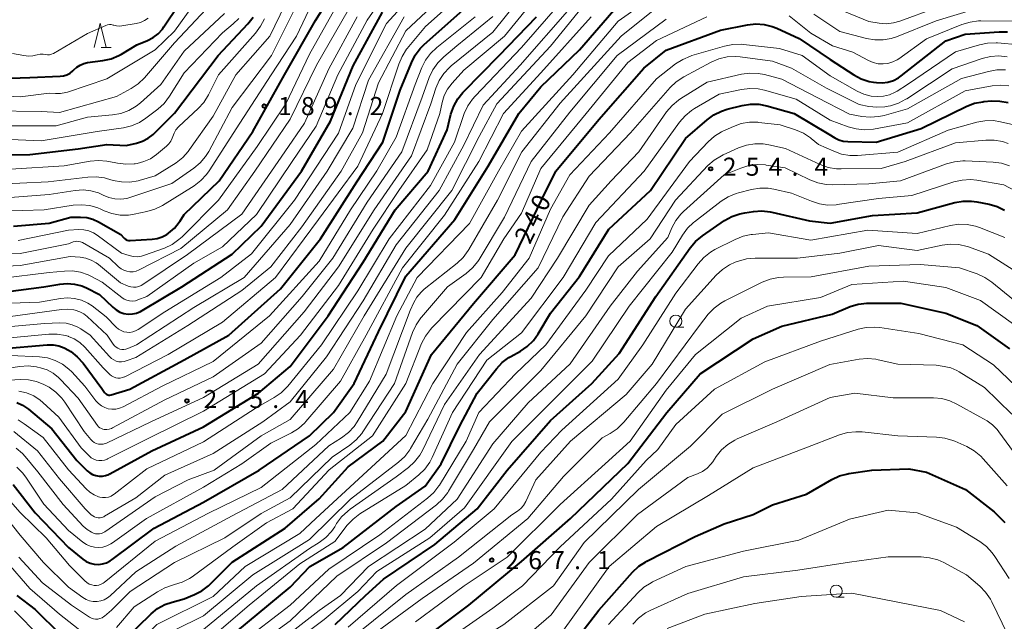
# Model space of a CAD drawing. Units: metres. Extents: x -74000 to -71999, y 27000 to 28500.
# Drawn here: x -73011 to -72807, y 27610 to 27734 of the extents above; entities that cross this region are included whole.
import ezdxf

# ---------------------------------------------------------------- set-up
doc = ezdxf.new("R2010")
doc.units = ezdxf.units.M
for name, color, linetype, lineweight in [('633100_広葉樹林', 7, 'Continuous', 13), ('633200_針葉樹林', 7, 'Continuous', 13), ('710100_等高線(計曲線)', 7, 'Continuous', 40), ('710200_等高線(主曲線)', 7, 'Continuous', 13), ('731200_図化機測定による標高点', 7, 'Continuous', 40)]:
    doc.layers.add(name, color=color, linetype=linetype, lineweight=lineweight)
doc.styles.add('Style-WORKING', font='MS Gothic.ttf')

msp = doc.modelspace()

# ---------------------------------------------------------------- linework, layer by layer
at = {"layer": '633100_広葉樹林', "linetype": 'Continuous', "lineweight": 13}
for p, q in [((-72875.02, 27670.65), (-72873.35, 27670.65)), ((-72841.75, 27614.67), (-72840.08, 27614.67))]:
    msp.add_line(p, q, dxfattribs=at)
for centre in [(-72875.02, 27671.9), (-72841.75, 27615.92)]:
    msp.add_circle(centre, 1.25, dxfattribs=at)
at = {"layer": '633200_針葉樹林', "linetype": 'Continuous', "lineweight": 13}
msp.add_line((-72994.19, 27728.69), (-72992.11, 27728.69), dxfattribs=at)
at = {"layer": '633200_針葉樹林', "linetype": 'Continuous', "lineweight": 13, "flags": 128}
msp.add_lwpolyline([(-72995.65, 27728.69), (-72994.4, 27733.69), (-72993.15, 27728.69)], dxfattribs=at)
at = {"layer": '710100_等高線(計曲線)', "linetype": 'Continuous', "lineweight": 40, "flags": 128}
for points, elevation in [([(-73017.16, 27722.14), (-73009, 27722.41), (-73002.7, 27722.71), (-73001.98, 27722.8), (-73001.3, 27723.02), (-73000.66, 27723.36), (-73000.1, 27723.8), (-72999.85, 27724.04), (-72999.25, 27724.59), (-72998.56, 27725.03), (-72997.81, 27725.35), (-72997.02, 27725.52), (-72993.82, 27725.95), (-72992.12, 27726.34), (-72990.51, 27727.01), (-72990, 27727.29), (-72986.77, 27729.23), (-72984.61, 27730.12), (-72983.44, 27730.72), (-72982.39, 27731.52), (-72981.5, 27732.49), (-72981.17, 27732.95), (-72975, 27742.31)], 170), ([(-73012.36, 27691.64), (-73005, 27692.25), (-73000.51, 27693.49), (-72998.5, 27693.5), (-72997.19, 27693.39), (-72995.92, 27693.05), (-72994.74, 27692.52), (-72990.11, 27689.89), (-72989.55, 27689.25), (-72989.34, 27689.04), (-72989.09, 27688.87), (-72988.82, 27688.74), (-72988.53, 27688.67), (-72988.23, 27688.64), (-72988.15, 27688.65), (-72983.65, 27688.9), (-72982.57, 27689.05), (-72981.54, 27689.39), (-72980.58, 27689.91), (-72980.32, 27690.09), (-72980.2, 27690.18), (-72979.02, 27691.2), (-72978.04, 27692.42), (-72977.91, 27692.61), (-72977, 27694.05), (-72969.73, 27701), (-72962.73, 27711.27), (-72956.19, 27723), (-72949.72, 27734.28), (-72945, 27741.9)], 190), ([(-73012.45, 27638.06), (-73007.86, 27632.14), (-73001, 27624.94), (-72998, 27622.55), (-72997.28, 27622.08), (-72996.49, 27621.73), (-72995.65, 27621.53), (-72994.78, 27621.48), (-72993.92, 27621.57), (-72993.09, 27621.82), (-72992.32, 27622.2), (-72991.93, 27622.47), (-72983.22, 27629), (-72973, 27634.37), (-72961.4, 27641), (-72951, 27648.14), (-72945.99, 27653), (-72941.71, 27659), (-72936.66, 27669.72), (-72931, 27681.23), (-72920.86, 27693), (-72913.94, 27704.06), (-72907.55, 27715), (-72903, 27720.51), (-72895, 27728.21), (-72887, 27737.41)], 230), ([(-72941.16, 27700.84), (-72935.77, 27709), (-72932.16, 27719.84), (-72929.87, 27725.49), (-72929.08, 27727.05), (-72928.03, 27728.44), (-72927.26, 27729.21), (-72918.52, 27737)], 210), ([(-73019.64, 27706.36), (-73009, 27706.5), (-72999, 27707.68), (-72993, 27708.55), (-72989, 27708.36), (-72986.84, 27708.84), (-72985.6, 27709.23), (-72984.44, 27709.83), (-72983.4, 27710.63), (-72983.13, 27710.88), (-72979, 27715.05), (-72969.96, 27727), (-72963.75, 27733.6), (-72962.67, 27734.97)], 180), ([(-73014, 27678), (-73006.11, 27679), (-73002.8, 27679.6), (-73001.26, 27679.74), (-72999.72, 27679.61), (-72998.22, 27679.22), (-72997.21, 27678.79), (-72994.56, 27677.44), (-72991.78, 27674.78), (-72991.09, 27674.23), (-72990.32, 27673.8), (-72989.49, 27673.52), (-72988.61, 27673.39), (-72987.73, 27673.41), (-72986.87, 27673.58), (-72986.05, 27673.9), (-72985.69, 27674.09), (-72977.45, 27679), (-72967, 27685.81), (-72961, 27691.62), (-72952.64, 27703), (-72946.62, 27713.38), (-72941.91, 27724.83), (-72935.84, 27736.01)], 200), ([(-72996.57, 27640.45), (-72995.97, 27640.11), (-72995.32, 27639.87), (-72994.64, 27639.75), (-72993.95, 27639.75), (-72993.27, 27639.87), (-72992.62, 27640.11), (-72992.39, 27640.23), (-72983.68, 27645), (-72973, 27649.99), (-72961.58, 27657), (-72955, 27662.49), (-72947.13, 27673), (-72939.88, 27684.12), (-72933.22, 27695), (-72926.36, 27703), (-72922.43, 27711.57), (-72921.65, 27714.81), (-72921.09, 27716.47), (-72920.26, 27718), (-72919.18, 27719.36), (-72919.05, 27719.49), (-72911.66, 27727), (-72903.93, 27735)], 220), ([(-72992.01, 27603.28), (-72983.83, 27611.21), (-72982.48, 27612.3), (-72980.97, 27613.14), (-72979.49, 27613.66), (-72977, 27614.33), (-72974.85, 27615.2), (-72973.3, 27616), (-72971.91, 27617.05), (-72971.58, 27617.36), (-72967, 27621.9), (-72956.01, 27629), (-72949, 27635.05), (-72943, 27641.67), (-72935.79, 27647), (-72931, 27653.2), (-72925.71, 27665), (-72917, 27675.55), (-72908.33, 27685.67), (-72902.91, 27697), (-72899.9, 27703), (-72891, 27713.7), (-72881.65, 27724.35), (-72877, 27728.12), (-72865.75, 27732.25), (-72860.18, 27733.36), (-72858.45, 27733.55), (-72856.71, 27733.44), (-72855.01, 27733.02), (-72854.05, 27732.64), (-72849.46, 27730.54), (-72843, 27726.2), (-72838.11, 27723.01), (-72836.57, 27722.18), (-72834.91, 27721.64), (-72833.99, 27721.47), (-72833.38, 27721.39), (-72832.2, 27721.33), (-72831.02, 27721.48), (-72829.89, 27721.83), (-72828.84, 27722.37), (-72828.28, 27722.77), (-72819, 27730.03)], 240), ([(-72819, 27730.03), (-72815, 27731.45), (-72807.99, 27731.93), (-72806.25, 27731.9)], 240), ([(-72968.28, 27605.72), (-72955, 27616.72), (-72950.95, 27621), (-72944.03, 27625), (-72933, 27633.45), (-72927, 27637.7), (-72923.66, 27642.34), (-72919.83, 27650.17), (-72916.2, 27657), (-72912.23, 27662.05), (-72911.04, 27663.32), (-72909.64, 27664.36), (-72909.26, 27664.59), (-72907.26, 27665.71), (-72905.82, 27666.69), (-72904.57, 27667.91), (-72903.6, 27669.26), (-72901, 27673.54), (-72895, 27681.2), (-72888.89, 27691), (-72880.26, 27699), (-72873, 27709.79), (-72868.54, 27713.69), (-72867.13, 27714.72), (-72865.56, 27715.49), (-72864.4, 27715.86), (-72861.28, 27716.65), (-72859.56, 27716.92), (-72857.82, 27716.9), (-72856.14, 27716.58), (-72850.5, 27715), (-72843.29, 27710.71), (-72842.05, 27709.95)], 250), ([(-72842.05, 27709.95), (-72841.21, 27709.52), (-72840.31, 27709.26), (-72839.36, 27709.15), (-72833.48, 27709), (-72824.12, 27711.88), (-72814.7, 27716.47), (-72813.07, 27717.09), (-72811.36, 27717.42), (-72811.11, 27717.44), (-72809.55, 27717.57), (-72807.81, 27717.55), (-72806.09, 27717.24)], 250), ([(-73015, 27666.14), (-73005.38, 27667), (-73004.17, 27667.01), (-73002.99, 27666.8), (-73001.86, 27666.39), (-73001, 27665.92), (-73000.51, 27665.6), (-72999.14, 27664.52), (-72997.93, 27663.17), (-72994.05, 27657.95), (-72993.53, 27657.15), (-72993.39, 27656.98), (-72993.22, 27656.83), (-72993.03, 27656.71), (-72992.82, 27656.63), (-72992.6, 27656.58), (-72992.37, 27656.58), (-72992.15, 27656.61), (-72992.09, 27656.63), (-72988.22, 27657.78), (-72977, 27663.92), (-72967.75, 27669), (-72957, 27678.61), (-72948.73, 27689), (-72941.16, 27700.84)], 210), ([(-72945.68, 27609), (-72939.36, 27615), (-72935.61, 27618.39), (-72925, 27625.57), (-72916.23, 27633), (-72910.02, 27641), (-72901, 27651.32), (-72892.42, 27659), (-72886.79, 27665.21), (-72879.16, 27677), (-72872.05, 27687.12), (-72870.92, 27688.45), (-72869.49, 27689.63), (-72864.89, 27692.77), (-72863.37, 27693.62), (-72861.72, 27694.2), (-72860.74, 27694.39), (-72858.89, 27694.67), (-72857.15, 27694.78), (-72855.42, 27694.58), (-72855.14, 27694.52), (-72847.31, 27692.69), (-72843, 27692.25), (-72834.21, 27693.79), (-72825, 27694.36), (-72817.15, 27696.49), (-72815.44, 27696.8), (-72813.69, 27696.81), (-72812.6, 27696.65), (-72810.06, 27696.16), (-72808.39, 27695.67), (-72806.83, 27694.9)], 260), ([(-72927, 27606.27), (-72917.98, 27613), (-72907, 27622.08), (-72896.84, 27631), (-72885, 27642.36), (-72876.88, 27653), (-72870, 27661), (-72859, 27668.26), (-72853, 27670.86), (-72842.63, 27673.37), (-72838.83, 27674.92), (-72837.17, 27675.43), (-72835.44, 27675.65), (-72835.02, 27675.66), (-72828.37, 27675.63), (-72819, 27673.6), (-72812.59, 27671), (-72805.82, 27666.18)], 270), ([(-73011.69, 27655.01), (-73010.51, 27654.5), (-73009.44, 27653.79), (-73009.29, 27653.66), (-73004.42, 27649.58), (-72999.21, 27643), (-72997.1, 27640.9), (-72996.57, 27640.45)], 220), ([(-72901.19, 27600), (-72899.76, 27601), (-72898.52, 27602.23), (-72898.24, 27602.59), (-72891, 27612.01), (-72883.97, 27619.88), (-72882.7, 27621.08), (-72881.24, 27622.03), (-72881.04, 27622.13), (-72871, 27627.25), (-72865, 27629.89), (-72859, 27631.84), (-72855, 27633.79), (-72847.94, 27636.06), (-72842.65, 27639.09), (-72841.07, 27639.82), (-72839.38, 27640.26), (-72839.12, 27640.31), (-72834.35, 27641), (-72826.72, 27641.28), (-72823, 27640.58), (-72814.97, 27637.03), (-72809, 27632.39), (-72806.76, 27630.19)], 280), ([(-73011.68, 27615), (-73007.88, 27612.12), (-73002.7, 27607)], 240)]:
    msp.add_lwpolyline(points, dxfattribs=dict(at, elevation=elevation))
at = {"layer": '710200_等高線(主曲線)', "linetype": 'Continuous', "lineweight": 13, "flags": 128}
for points, elevation in [([(-73019.85, 27670.15), (-73005.95, 27671.43), (-73002.74, 27671.54), (-73001.46, 27671.47), (-73000.21, 27671.18), (-72999.03, 27670.68), (-72998.41, 27670.31), (-72996.45, 27669), (-72992.48, 27664.55), (-72992.07, 27664.16), (-72991.6, 27663.86), (-72991.08, 27663.64), (-72990.54, 27663.51), (-72989.98, 27663.48), (-72989.42, 27663.54), (-72989.02, 27663.65), (-72987, 27664.35), (-72976.2, 27671), (-72965, 27678.26), (-72959, 27683.19), (-72952.56, 27691.44), (-72944.44, 27703), (-72939.97, 27711), (-72936.69, 27721.31), (-72931, 27732.09), (-72919.5, 27743)], 206), ([(-73018.2, 27718.79), (-73011, 27718.43), (-73005, 27719.2), (-73003.7, 27719.1), (-73002.6, 27719.11), (-73001.51, 27719.31), (-73001.18, 27719.42), (-72993, 27722.18), (-72983, 27728.19), (-72979, 27732.04), (-72971.17, 27743)], 172), ([(-73015.24, 27680.76), (-73005, 27681.99), (-73001.8, 27682.31), (-73000.13, 27682.32), (-72998.49, 27682.05), (-72996.92, 27681.49), (-72996.5, 27681.29), (-72993.99, 27680.01), (-72989.93, 27676.81), (-72989.43, 27676.48), (-72988.88, 27676.24), (-72988.3, 27676.11), (-72987.7, 27676.08), (-72987.11, 27676.15), (-72986.58, 27676.3), (-72984.76, 27677), (-72975, 27683.92), (-72969, 27687.3), (-72961.95, 27694.05), (-72954.61, 27705), (-72949.64, 27712.36), (-72945.14, 27723), (-72939, 27734.35), (-72932.92, 27743.08)], 198), ([(-73017, 27700.26), (-73005.2, 27700.8), (-72996.99, 27701.79), (-72995.24, 27701.85), (-72993.52, 27701.61), (-72993.07, 27701.49), (-72991.69, 27701.11), (-72989.98, 27700.78), (-72988.24, 27700.76), (-72986.52, 27701.04), (-72986.3, 27701.1), (-72983, 27702.02), (-72978.67, 27704.78), (-72977.29, 27705.84), (-72976.12, 27707.13), (-72975.86, 27707.48), (-72971, 27714.43), (-72966.29, 27723), (-72959.2, 27731), (-72953.91, 27742.09)], 184), ([(-73014.47, 27636.14), (-73011, 27632.2), (-73005.59, 27627), (-73000.79, 27621.21), (-72997.59, 27618.04), (-72997.16, 27617.68), (-72996.66, 27617.4), (-72996.13, 27617.21), (-72995.62, 27617.11), (-72995.13, 27617.11), (-72994.65, 27617.19), (-72994.18, 27617.35), (-72993.75, 27617.59), (-72993.57, 27617.73), (-72983, 27626.26), (-72971.94, 27632.06), (-72961, 27637.43), (-72949.7, 27646.3), (-72942.62, 27653), (-72938.53, 27659.47), (-72932.89, 27673), (-72928.68, 27681), (-72917.83, 27692.17), (-72911.77, 27703), (-72907, 27711.31), (-72896.36, 27723), (-72887, 27734.13), (-72876.32, 27741.68)], 232), ([(-73002.61, 27676.64), (-73001.16, 27676.77), (-72999.7, 27676.64), (-72998.29, 27676.26), (-72996.96, 27675.65), (-72996.08, 27675.06), (-72993.16, 27672.84), (-72991.08, 27670.68), (-72990.61, 27670.27), (-72990.07, 27669.95), (-72989.49, 27669.73), (-72988.88, 27669.61), (-72988.25, 27669.59), (-72987.64, 27669.69), (-72987.05, 27669.89), (-72986.51, 27670.19), (-72981, 27673.87), (-72969.4, 27681), (-72963, 27685.84), (-72954.07, 27697), (-72945, 27710.9), (-72941.36, 27721), (-72935, 27733.65), (-72929, 27740.29)], 202), ([(-73019, 27659.31), (-73010.94, 27659.79), (-73009.27, 27659.75), (-73007.63, 27659.41), (-73006.08, 27658.8), (-73005.52, 27658.49), (-73005, 27658.19), (-73003.58, 27657.18), (-73002.36, 27655.94), (-73001.72, 27655.08), (-72997.71, 27649), (-72996.35, 27647.36), (-72996.02, 27647.02), (-72995.63, 27646.74), (-72995.2, 27646.54), (-72994.75, 27646.41), (-72994.27, 27646.37), (-72993.8, 27646.4), (-72993.34, 27646.52), (-72993.08, 27646.63), (-72983.88, 27651), (-72973, 27656.09), (-72961.66, 27663), (-72952.13, 27673.87), (-72945, 27683.17), (-72937.61, 27695), (-72929.81, 27706.19), (-72925.84, 27717), (-72924.78, 27720.22), (-72924.09, 27721.82), (-72923.14, 27723.28), (-72921.95, 27724.55), (-72921.59, 27724.85), (-72913, 27731.83), (-72907, 27739.33)], 216), ([(-73019, 27667.87), (-73005.03, 27669.19), (-73003.29, 27669.21), (-73001.57, 27668.92), (-73001.05, 27668.77), (-73001, 27668.75), (-72999.77, 27668.24), (-72998.65, 27667.52), (-72997.6, 27666.55), (-72993.77, 27662.23), (-72992.38, 27660.87), (-72992.02, 27660.57), (-72991.61, 27660.34), (-72991.17, 27660.19), (-72990.71, 27660.11), (-72990.24, 27660.11), (-72989.78, 27660.2), (-72989.34, 27660.36), (-72989.27, 27660.4), (-72980.29, 27665), (-72969, 27671.72), (-72958.03, 27681), (-72949.09, 27693), (-72941, 27704.07), (-72935.88, 27715), (-72932.49, 27725.23), (-72931.79, 27726.83), (-72930.84, 27728.29), (-72930.72, 27728.44), (-72926.96, 27733), (-72920.24, 27739)], 208), ([(-73017, 27715.54), (-73006.64, 27715.36), (-73002.83, 27715.17), (-72991, 27718.48), (-72988, 27720.13), (-72986.55, 27721.1), (-72985.23, 27722.37), (-72979, 27729.63), (-72970.2, 27739)], 174), ([(-73016.72, 27697.28), (-73005, 27698.15), (-72999.57, 27699.02), (-72997.94, 27699.13), (-72996.33, 27698.96), (-72994.77, 27698.51), (-72993.75, 27698.05), (-72992.59, 27697.56), (-72991.36, 27697.28), (-72990.1, 27697.22), (-72988.85, 27697.38), (-72988.06, 27697.6), (-72979.51, 27700.49), (-72975, 27703.63), (-72973.66, 27704.75), (-72972.53, 27706.08), (-72971.9, 27707.11), (-72967, 27716.23), (-72958.89, 27727), (-72953, 27738.83)], 186), ([(-73015, 27694.73), (-73006.03, 27695), (-73000.01, 27695.94), (-72998.27, 27696.06), (-72996.54, 27695.87), (-72994.86, 27695.39), (-72994.24, 27695.12), (-72993.6, 27694.82), (-72991.96, 27694.23), (-72990.24, 27693.92), (-72988.5, 27693.92), (-72987.33, 27694.1), (-72984.73, 27694.64), (-72983.06, 27695.14), (-72981.5, 27695.93), (-72974.93, 27700.01), (-72973.54, 27701.05), (-72972.34, 27702.33), (-72971.78, 27703.12), (-72965.47, 27713), (-72958.97, 27723.03), (-72953.69, 27731), (-72949.79, 27739.26)], 188), ([(-73011.39, 27688.61), (-73001, 27690.79), (-72998.86, 27690.9), (-72997.81, 27690.86), (-72996.78, 27690.63), (-72995.81, 27690.24), (-72995, 27689.74), (-72989.96, 27686.04), (-72988.36, 27685.52), (-72987.54, 27685.33), (-72986.69, 27685.28), (-72985.85, 27685.39), (-72985.19, 27685.58), (-72981.08, 27687.08), (-72979.5, 27687.81), (-72978.08, 27688.82), (-72977.43, 27689.41), (-72969.86, 27697), (-72961.84, 27708.16), (-72955.91, 27717), (-72951, 27727.3), (-72944.4, 27739)], 192), ([(-72970.79, 27641), (-72961, 27648.1), (-72955, 27651.49), (-72946.04, 27661.96), (-72939.65, 27673), (-72931, 27687.02), (-72921.48, 27699), (-72915.81, 27710.19), (-72912.14, 27717), (-72901, 27728.94), (-72892.82, 27739)], 226), ([(-73016.14, 27633.86), (-73011, 27627.5), (-73006.13, 27621.87), (-73001, 27616.76), (-72998, 27614.59), (-72997.33, 27614.19), (-72996.6, 27613.91), (-72995.83, 27613.77), (-72995.05, 27613.75), (-72994.28, 27613.88), (-72993.54, 27614.13), (-72992.86, 27614.51), (-72992.3, 27614.96), (-72987, 27619.95), (-72978.73, 27625.27), (-72967, 27631.51), (-72956.69, 27637), (-72947, 27646.06), (-72944.32, 27647.74), (-72942.93, 27648.79), (-72941.74, 27650.07), (-72941.08, 27651.03), (-72935.09, 27660.91), (-72930.12, 27674.12), (-72929.36, 27675.76), (-72928.7, 27676.91), (-72927.85, 27677.93), (-72927.19, 27678.52), (-72920.37, 27683.94), (-72919.1, 27685.13), (-72918.07, 27686.54), (-72917.93, 27686.76), (-72912.01, 27697), (-72906.95, 27707.05), (-72899, 27717.13), (-72886.36, 27731), (-72879.39, 27736.61)], 234), ([(-73012.34, 27649.05), (-73007.42, 27645), (-73002.81, 27639.19), (-72997.49, 27633), (-72996.25, 27631.78), (-72995.94, 27631.53), (-72995.59, 27631.33), (-72995.22, 27631.2), (-72994.83, 27631.13), (-72994.43, 27631.14), (-72994.04, 27631.21), (-72993.67, 27631.35), (-72993.5, 27631.44), (-72987, 27635.27), (-72981, 27639.98), (-72971, 27644.49), (-72960.65, 27651), (-72955, 27655.15), (-72947.46, 27664.54), (-72939.89, 27676.11), (-72933, 27687.74), (-72924.13, 27699), (-72919, 27708.44), (-72915, 27716.7), (-72907.27, 27725), (-72897, 27736.76)], 224), ([(-73011.29, 27657.42), (-73009.69, 27657.04), (-73008.19, 27656.4), (-73006.82, 27655.5), (-73006.27, 27655.03), (-73003, 27652.02), (-72998.36, 27645.64), (-72996.68, 27643.95), (-72996.24, 27643.58), (-72995.75, 27643.3), (-72995.21, 27643.1), (-72994.65, 27643), (-72994.08, 27643), (-72993.51, 27643.1), (-72992.97, 27643.29), (-72992.88, 27643.34), (-72984.32, 27647.68), (-72973, 27653.26), (-72960.3, 27661), (-72952.83, 27669), (-72945, 27679.33), (-72937.78, 27691), (-72932.43, 27699), (-72926.59, 27707.41), (-72923.94, 27715), (-72923.47, 27717.29), (-72923.05, 27718.7), (-72922.39, 27720.02), (-72921.42, 27721.29), (-72919, 27723.94), (-72910.53, 27731), (-72905.64, 27737)], 218), ([(-72997.29, 27637.11), (-72996.53, 27636.43), (-72995.67, 27635.88), (-72994.73, 27635.5), (-72994.5, 27635.43), (-72993.91, 27635.33), (-72993.3, 27635.33), (-72992.71, 27635.44), (-72992.15, 27635.65), (-72991.63, 27635.95), (-72991.52, 27636.04), (-72984.72, 27641.28), (-72973, 27646.91), (-72962.07, 27653.93), (-72958.29, 27656.08), (-72956.86, 27657.07), (-72955.62, 27658.29), (-72955.49, 27658.44), (-72948.5, 27667), (-72941, 27678.23), (-72934.48, 27689), (-72925.93, 27700.07), (-72920.94, 27709.06), (-72918.88, 27714.95), (-72918.16, 27716.54), (-72917.18, 27717.98), (-72916.66, 27718.57), (-72907, 27728.67), (-72899, 27737.84)], 222), ([(-72992.5, 27685), (-72990.58, 27683.17), (-72990.07, 27682.77), (-72989.49, 27682.46), (-72988.88, 27682.25), (-72988.23, 27682.16), (-72987.58, 27682.17), (-72986.94, 27682.3), (-72986.29, 27682.56), (-72977.69, 27687), (-72967.97, 27695), (-72962.36, 27703), (-72955, 27713.82), (-72949.53, 27725), (-72943, 27736.38)], 194), ([(-72846.43, 27735.57), (-72841, 27731.95), (-72835.5, 27730.52), (-72833.78, 27730.23), (-72832.04, 27730.24), (-72830.33, 27730.55), (-72829.26, 27730.91), (-72821, 27734.22), (-72813, 27736.61)], 236), ([(-72842.75, 27737.25), (-72835, 27734.05), (-72832.82, 27733.7), (-72831.35, 27733.6), (-72829.89, 27733.75), (-72828.58, 27734.11), (-72821, 27736.89)], 234), ([(-73021.03, 27682.97), (-73011, 27683.44), (-73000.66, 27685.34), (-72998.53, 27685.17), (-72997.37, 27684.97), (-72996.26, 27684.58), (-72995.23, 27684), (-72994.76, 27683.64), (-72990.16, 27679.84), (-72988.58, 27679.19), (-72988.05, 27679.02), (-72987.49, 27678.95), (-72986.93, 27678.98), (-72986.39, 27679.1), (-72985.87, 27679.32), (-72985.58, 27679.49), (-72976.28, 27685.72), (-72965, 27694.11), (-72956.12, 27707), (-72952.03, 27713), (-72947, 27724.24), (-72941.13, 27735)], 196), ([(-73021, 27661.08), (-73011.05, 27662.52), (-73009.31, 27662.62), (-73007.58, 27662.41), (-73007.41, 27662.37), (-73006.77, 27662.23), (-73005.42, 27661.8), (-73004.16, 27661.13), (-73003.04, 27660.26), (-73002.62, 27659.84), (-72999, 27655.96), (-72994.96, 27650.3), (-72994.73, 27650.03), (-72994.46, 27649.8), (-72994.15, 27649.63), (-72993.82, 27649.51), (-72993.54, 27649.46), (-72993.04, 27649.44), (-72992.55, 27649.51), (-72992.07, 27649.67), (-72991.86, 27649.77), (-72981, 27655.57), (-72971, 27660.36), (-72961, 27667.33), (-72952.48, 27677), (-72946.15, 27685), (-72939, 27696.62), (-72931.84, 27707), (-72927.64, 27718.36), (-72926.14, 27722.47), (-72925.4, 27724.05), (-72924.4, 27725.48), (-72923.15, 27726.73), (-72920.42, 27729), (-72913, 27735.06)], 214), ([(-73015, 27712.42), (-73003.56, 27712.44), (-72997, 27714.24), (-72991.83, 27714.71), (-72990.11, 27715.01), (-72988.47, 27715.61), (-72986.97, 27716.49), (-72986.07, 27717.2), (-72981.8, 27721), (-72977, 27727.91), (-72968.63, 27735.75)], 176), ([(-73013, 27672.88), (-73002.45, 27674.36), (-73001.15, 27674.43), (-72999.85, 27674.27), (-72999.58, 27674.21), (-72998.64, 27673.88), (-72997.77, 27673.4), (-72997.08, 27672.85), (-72992.96, 27669), (-72991.69, 27667.11), (-72991.42, 27666.78), (-72991.1, 27666.5), (-72990.73, 27666.28), (-72990.33, 27666.12), (-72989.91, 27666.04), (-72989.48, 27666.03), (-72989.06, 27666.1), (-72988.7, 27666.22), (-72986.84, 27667), (-72975, 27674.73), (-72964.54, 27681), (-72955, 27691.96), (-72947.32, 27703), (-72942.03, 27711.97), (-72938.77, 27721.89), (-72931.38, 27735)], 204), ([(-73013, 27709.57), (-73006.66, 27709.34), (-72995, 27711.24), (-72989.58, 27712.02), (-72987.88, 27712.42), (-72986.28, 27713.11), (-72984.93, 27713.99), (-72982.45, 27715.89), (-72981.16, 27717.07), (-72980.04, 27718.55), (-72977, 27723.44), (-72969, 27731.73), (-72966.8, 27733.57), (-72965.67, 27734.69)], 178), ([(-73013, 27703.4), (-73001.9, 27704.1), (-72996.49, 27705.09), (-72994.76, 27705.25), (-72993.02, 27705.11), (-72992.64, 27705.03), (-72990.82, 27704.65), (-72989.09, 27704.44), (-72987.35, 27704.54), (-72987.16, 27704.57), (-72986.75, 27704.63), (-72985.32, 27705), (-72983.99, 27705.6), (-72982.73, 27706.45), (-72980.62, 27708.2), (-72980.13, 27708.68), (-72979.73, 27709.24), (-72979.44, 27709.86), (-72979.33, 27710.22), (-72979.06, 27710.93), (-72978.68, 27711.6), (-72978.19, 27712.18), (-72978.08, 27712.29), (-72974.1, 27715.99), (-72972.93, 27717.29), (-72971.97, 27718.84), (-72969.89, 27723), (-72962.16, 27731.67), (-72961.12, 27733.07), (-72960.34, 27734.63)], 182), ([(-73010.22, 27726.99), (-73009.29, 27726.89), (-73008.37, 27726.95), (-73007.8, 27727.07), (-73007.48, 27727.16), (-73006.85, 27727.27), (-73006.21, 27727.27), (-73005.72, 27727.2), (-73005.32, 27727.14), (-73004.92, 27727.16), (-73004.53, 27727.25), (-73004.15, 27727.4), (-73004.06, 27727.45), (-72997, 27731.55), (-72993.21, 27733.23), (-72992.85, 27733.35), (-72992.48, 27733.41), (-72992.1, 27733.41), (-72991.73, 27733.33), (-72991.6, 27733.29), (-72991.04, 27733.14), (-72990.45, 27733.1), (-72989.93, 27733.14), (-72986.94, 27733.63), (-72986.06, 27733.86), (-72985.23, 27734.23), (-72984.48, 27734.74)], 168), ([(-72954.46, 27633), (-72946.93, 27641.07), (-72937.9, 27648.1), (-72931.01, 27659), (-72927.74, 27667.25), (-72926.95, 27668.8), (-72925.91, 27670.2), (-72925.61, 27670.53), (-72915.41, 27681), (-72910.71, 27689), (-72907, 27694.34), (-72903, 27703.55), (-72893.64, 27715), (-72885, 27725.53), (-72879, 27730.12), (-72868.57, 27735)], 238), ([(-72931.68, 27683), (-72923, 27693.91), (-72915.84, 27705), (-72910.73, 27715), (-72903, 27723.39), (-72892.57, 27735)], 228), ([(-72926.93, 27726.05), (-72925.89, 27727.45), (-72924.61, 27728.68), (-72916.63, 27735)], 212), ([(-72917.2, 27682.95), (-72916.1, 27684.31), (-72915.82, 27684.73), (-72910.52, 27693.48), (-72905.03, 27705), (-72897, 27715.23), (-72887.21, 27727), (-72877, 27734.51)], 236), ([(-72851.48, 27735.22), (-72847, 27731.67), (-72842.55, 27729), (-72838.29, 27727.71), (-72835.04, 27725.96), (-72834.09, 27725.55), (-72833.08, 27725.31), (-72832.05, 27725.25), (-72831.02, 27725.37), (-72830.03, 27725.66), (-72829.1, 27726.13), (-72828.78, 27726.34), (-72823, 27730.43), (-72815.67, 27733.43), (-72814.01, 27733.95), (-72812.28, 27734.17), (-72811.78, 27734.18), (-72805, 27734.11)], 238), ([(-72925.41, 27659), (-72918.42, 27669.58), (-72911, 27677.88), (-72905.41, 27685), (-72901, 27695.15), (-72897, 27702.24), (-72888.76, 27711), (-72879, 27722.18), (-72875.06, 27725.26), (-72873.6, 27726.21), (-72872, 27726.9), (-72871.69, 27726.99), (-72864.93, 27728.96), (-72863.23, 27729.31), (-72861.48, 27729.34), (-72861, 27729.3), (-72853.55, 27728.45), (-72848.85, 27727), (-72843, 27722.8), (-72837.42, 27719.63), (-72836.03, 27718.99), (-72834.54, 27718.6), (-72833.24, 27718.48), (-72831.95, 27718.57), (-72830.69, 27718.88), (-72829.51, 27719.41), (-72829.11, 27719.64), (-72826.99, 27721), (-72817, 27727.74), (-72812.05, 27729.23), (-72810.35, 27729.59), (-72808.61, 27729.65), (-72808.29, 27729.62), (-72803.8, 27729.23)], 242), ([(-73013, 27664.76), (-73007.01, 27664.5), (-73005.34, 27664.28), (-73003.73, 27663.78), (-73002.24, 27663), (-73000.9, 27661.98), (-73000.29, 27661.37), (-72997.59, 27658.41), (-72995.29, 27655.4), (-72994.77, 27654.82), (-72994.15, 27654.35), (-72993.46, 27653.99), (-72992.72, 27653.75), (-72991.95, 27653.65), (-72991.17, 27653.68), (-72990.41, 27653.84), (-72989.65, 27654.16), (-72981.56, 27658.44), (-72971, 27663.52), (-72959.26, 27673), (-72949, 27684.33), (-72942.49, 27695), (-72937, 27703.07), (-72933, 27710.08), (-72929.07, 27721), (-72927.7, 27724.49), (-72926.93, 27726.05)], 212), ([(-73012.56, 27727.44), (-73010.22, 27726.99)], 168), ([(-72903.56, 27683), (-72898.44, 27693.56), (-72893, 27702), (-72884.43, 27711), (-72876.2, 27720.37), (-72874.94, 27721.57), (-72873.39, 27722.6), (-72867.7, 27725.62), (-72866.1, 27726.31), (-72864.4, 27726.7), (-72862.66, 27726.79), (-72861.67, 27726.71), (-72855, 27725.81), (-72851, 27724.36), (-72843.78, 27720.22), (-72837, 27716.86), (-72835, 27716.46), (-72833.32, 27716.27), (-72831.64, 27716.37), (-72831.01, 27716.49), (-72830.52, 27716.6), (-72828.85, 27717.12), (-72827.3, 27717.92), (-72827.14, 27718.03), (-72817.73, 27724.27), (-72811.46, 27726.4), (-72809.77, 27726.82), (-72808.03, 27726.93), (-72806.29, 27726.74)], 244), ([(-72899.57, 27685), (-72893, 27695.98), (-72888.46, 27701), (-72882.69, 27707), (-72876.92, 27715.3), (-72875.8, 27716.64), (-72874.47, 27717.76), (-72873.97, 27718.09), (-72868.54, 27721.46), (-72861.38, 27723.12), (-72859.65, 27723.36), (-72857.91, 27723.3), (-72856.63, 27723.06), (-72853, 27722.13), (-72845.72, 27718.28), (-72839, 27714.86), (-72836.42, 27714.37), (-72834.69, 27714.2), (-72832.95, 27714.33), (-72831.78, 27714.59), (-72827, 27715.97), (-72815.77, 27722.23), (-72810.14, 27723.72), (-72808.42, 27724.02), (-72806.67, 27724.01)], 246), ([(-72975, 27603.19), (-72963.48, 27613), (-72953, 27621.59), (-72945.75, 27626.25), (-72943.15, 27629.59), (-72941.96, 27630.86), (-72940.52, 27631.94), (-72931, 27637.82), (-72928.32, 27640.01), (-72927.07, 27641.23), (-72926.06, 27642.64), (-72925.52, 27643.67), (-72921.35, 27653), (-72914.19, 27663.81), (-72907, 27669.47), (-72898.37, 27681), (-72891.61, 27692.39), (-72881.58, 27703), (-72874.24, 27713.19), (-72873.1, 27714.51), (-72871.75, 27715.61), (-72871.17, 27715.98), (-72866.01, 27719), (-72861.4, 27719.96), (-72859.67, 27720.16), (-72857.93, 27720.06), (-72856.64, 27719.79), (-72850.07, 27717.93), (-72843, 27713.62), (-72839.28, 27712.24), (-72837.6, 27711.77), (-72835.87, 27711.61), (-72834.03, 27711.76), (-72826.98, 27713.02), (-72815, 27719.68), (-72809.42, 27720.71), (-72807.68, 27720.88), (-72805.95, 27720.74)], 248), ([(-72880.97, 27693.03), (-72872.21, 27705), (-72868.33, 27709.09), (-72867.03, 27710.25), (-72865.54, 27711.16), (-72865.24, 27711.3), (-72863.09, 27712.29), (-72861.45, 27712.87), (-72859.73, 27713.16), (-72857.99, 27713.15), (-72857.77, 27713.13), (-72853.38, 27712.62), (-72850.17, 27711.57), (-72848.56, 27710.9), (-72847.1, 27709.95), (-72846.95, 27709.82), (-72845.42, 27708.58), (-72842.27, 27707.15), (-72840.63, 27706.57), (-72838.91, 27706.28), (-72837.34, 27706.28), (-72829, 27706.94), (-72818.51, 27711.49), (-72812.61, 27713.15), (-72810.9, 27713.47), (-72809.16, 27713.5), (-72807.67, 27713.27), (-72803.65, 27712.35)], 252), ([(-72966.86, 27601.14), (-72955, 27609.78), (-72945.31, 27619), (-72935, 27625.96), (-72924.67, 27633.83), (-72923.38, 27635.01), (-72922.32, 27636.39), (-72922.15, 27636.65), (-72917, 27645.27), (-72913.64, 27651), (-72903, 27661.71), (-72893.66, 27673), (-72887, 27683.2), (-72880.36, 27689), (-72875.12, 27697), (-72868.35, 27704.16), (-72867.05, 27705.32), (-72865.56, 27706.23), (-72865.21, 27706.4), (-72862.02, 27707.84), (-72860.38, 27708.42), (-72858.66, 27708.7), (-72856.92, 27708.68), (-72855.76, 27708.5), (-72852.27, 27707.73), (-72845.05, 27704.39), (-72843.41, 27703.8), (-72841.7, 27703.5), (-72840.74, 27703.47), (-72832.44, 27703.56), (-72827.49, 27705), (-72817, 27708.87), (-72810.72, 27709.46), (-72808.97, 27709.47)], 254), ([(-72808.97, 27709.47), (-72807.26, 27709.17), (-72806.09, 27708.79)], 254), ([(-72960.43, 27603), (-72949, 27611.93), (-72944.54, 27615), (-72938.76, 27621), (-72927, 27628.77), (-72920.37, 27635), (-72913, 27646.44), (-72905.67, 27655), (-72896.93, 27663.07), (-72888.62, 27675), (-72883, 27682.26), (-72876.71, 27689.29), (-72875.85, 27691.27), (-72875.04, 27692.78), (-72873.98, 27694.12), (-72873.4, 27694.68), (-72865, 27702.23), (-72861.57, 27703.65), (-72859.9, 27704.17), (-72858.18, 27704.39), (-72856.43, 27704.32), (-72856.25, 27704.29), (-72852.31, 27703.69), (-72847.21, 27701.21), (-72845.58, 27700.58), (-72843.87, 27700.25), (-72842.54, 27700.2), (-72835, 27700.42), (-72828.43, 27701), (-72818.89, 27704.52), (-72817.21, 27704.98), (-72815.47, 27705.14), (-72814.99, 27705.13), (-72809.2, 27704.88), (-72807.47, 27704.65), (-72805.81, 27704.12)], 256), ([(-72959, 27601.71), (-72947.98, 27610.02), (-72941, 27615.88), (-72937, 27619.98), (-72926.04, 27627), (-72918.83, 27633.17), (-72909, 27646.93), (-72899.29, 27656.71), (-72892.37, 27663.63), (-72884.71, 27675), (-72875.75, 27686.25), (-72873.61, 27689.76), (-72872.58, 27691.17), (-72871.32, 27692.37), (-72871.17, 27692.49), (-72865.61, 27696.77), (-72864.14, 27697.7), (-72862.53, 27698.37), (-72862.01, 27698.52), (-72859.31, 27699.22), (-72857.59, 27699.5), (-72855.85, 27699.48), (-72854.67, 27699.3), (-72851, 27698.49), (-72846.91, 27696.77), (-72845.25, 27696.23), (-72843.53, 27696), (-72841.78, 27696.06), (-72841.54, 27696.1), (-72833, 27697.38), (-72826.04, 27697.96), (-72817.35, 27700.79), (-72815.65, 27701.18), (-72813.91, 27701.28), (-72812.56, 27701.14), (-72807, 27700.19), (-72799.67, 27696.33)], 258), ([(-72965.41, 27605), (-72955, 27613.03), (-72947, 27620.48), (-72936.43, 27627.57), (-72926.5, 27635.17), (-72925.21, 27636.35), (-72924.15, 27637.73), (-72924.02, 27637.93), (-72918.53, 27647), (-72915.88, 27653), (-72908.3, 27661), (-72902.01, 27667), (-72893.66, 27678.34), (-72889, 27685.49), (-72880.97, 27693.03)], 252), ([(-72943, 27608.48), (-72932.92, 27617.08), (-72921, 27626.05), (-72912.67, 27633), (-72903, 27644.74), (-72898.69, 27649.31), (-72887, 27659.88), (-72881.86, 27667), (-72875, 27677.71), (-72870.4, 27683.83), (-72869.23, 27685.12), (-72867.86, 27686.2), (-72866.93, 27686.74), (-72862.7, 27688.88), (-72861.08, 27689.53), (-72859.38, 27689.88), (-72859.1, 27689.91), (-72855.78, 27690.22), (-72847, 27688.73), (-72835.23, 27690.77), (-72825, 27690.09), (-72818.07, 27691.75), (-72816.35, 27692.01), (-72814.61, 27691.96), (-72812.9, 27691.61), (-72812.06, 27691.32), (-72806.77, 27689.23)], 262), ([(-73022.25, 27685.75), (-73011, 27685.91), (-73001, 27687.97), (-73000, 27688.34), (-72999.62, 27688.45), (-72999.23, 27688.49), (-72998.83, 27688.46), (-72998.45, 27688.36), (-72998.07, 27688.19), (-72992.5, 27685)], 194), ([(-72865.37, 27682.64), (-72863.9, 27683.59), (-72862.7, 27684.12), (-72862.01, 27684.38), (-72860.33, 27684.84), (-72858.54, 27685), (-72849.79, 27685), (-72841, 27686.01), (-72833, 27687.61), (-72825, 27686.56), (-72819.79, 27687.68), (-72818.06, 27687.89), (-72816.32, 27687.8), (-72814.62, 27687.42), (-72814.31, 27687.31), (-72810.18, 27685.82), (-72803, 27681.23)], 264), ([(-72973, 27607.97), (-72961.95, 27617), (-72951, 27624.74), (-72949, 27625.99), (-72947.61, 27627.04), (-72946.42, 27628.32), (-72945.77, 27629.26), (-72945.36, 27629.94), (-72944.33, 27631.34), (-72943.07, 27632.54), (-72942.55, 27632.93), (-72933, 27639.61), (-72930.47, 27641.56), (-72929.19, 27642.74), (-72928.13, 27644.13), (-72927.58, 27645.12), (-72923, 27654.6), (-72915.76, 27665), (-72905, 27676.69), (-72899.57, 27685)], 246), ([(-72885.81, 27650.94), (-72879, 27659), (-72870.12, 27671), (-72868.28, 27673.35), (-72867.08, 27674.62), (-72865.69, 27675.66), (-72864.88, 27676.11), (-72857.08, 27680), (-72855.46, 27680.64), (-72853.75, 27680.98), (-72852.67, 27681.05), (-72846.93, 27681.07), (-72835, 27683.34), (-72824.37, 27683.63), (-72816.18, 27683), (-72812.53, 27681.72), (-72810.94, 27681), (-72809.5, 27680.01), (-72805, 27676.32)], 266), ([(-73011.69, 27641.61), (-73010.44, 27640.39), (-73009.65, 27639.36), (-73006.06, 27633.94), (-73001, 27628.51), (-72998, 27626.09), (-72997.27, 27625.6), (-72996.46, 27625.25), (-72995.6, 27625.03), (-72994.72, 27624.98), (-72993.84, 27625.07), (-72992.99, 27625.32), (-72992.2, 27625.71), (-72991.87, 27625.92), (-72984.79, 27631), (-72973, 27637.47), (-72965, 27642.29), (-72959, 27646.59), (-72954.75, 27648.76), (-72953.27, 27649.68), (-72951.98, 27650.85), (-72951.72, 27651.13), (-72944.53, 27659.47), (-72939.27, 27669), (-72931.68, 27683)], 228), ([(-73011.25, 27623), (-73006.34, 27617.66), (-73000.37, 27613), (-72996.62, 27610.54), (-72996.22, 27610.32), (-72995.79, 27610.18), (-72995.34, 27610.12), (-72994.89, 27610.13), (-72994.44, 27610.22), (-72994.02, 27610.39), (-72993.63, 27610.63), (-72993.51, 27610.72), (-72992.03, 27611.97), (-72988.15, 27615.85), (-72979, 27621.83), (-72968.54, 27627), (-72961, 27632.02), (-72955, 27635.3), (-72946.27, 27643.73), (-72942.64, 27646.21), (-72941.29, 27647.31), (-72940.15, 27648.63), (-72939.91, 27648.98), (-72933.33, 27659), (-72929.62, 27669.55), (-72928.9, 27671.14), (-72927.92, 27672.58), (-72927.77, 27672.76), (-72922.4, 27679), (-72918.51, 27681.81), (-72917.2, 27682.95)], 236), ([(-72979, 27607.85), (-72973, 27610.82), (-72962.72, 27619.28), (-72951, 27626.62), (-72942.46, 27635), (-72932.51, 27642.69), (-72931.23, 27643.87), (-72930.18, 27645.26), (-72930.02, 27645.51), (-72926.43, 27651.57), (-72920.39, 27663), (-72913, 27672.29), (-72903.56, 27683)], 244), ([(-72941.26, 27607), (-72931, 27615.23), (-72920.12, 27623), (-72909, 27631.73), (-72907.87, 27632.49), (-72907.19, 27633.05), (-72906.62, 27633.71), (-72906.15, 27634.5), (-72904.02, 27639), (-72896.88, 27647), (-72885.33, 27656.67), (-72879.96, 27663), (-72873, 27674.43), (-72866.64, 27681.46), (-72865.37, 27682.64)], 264), ([(-72929, 27609.55), (-72918.9, 27617), (-72910.01, 27623), (-72899, 27633.86), (-72889.66, 27642.34), (-72884.51, 27647), (-72877, 27657.62), (-72870.95, 27665), (-72861.46, 27672.54), (-72856, 27675), (-72845, 27676.81), (-72838.49, 27679.51), (-72827.79, 27680.21), (-72819, 27678.87), (-72811.8, 27676.2), (-72805, 27671.3)], 268), ([(-73015, 27675.6), (-73007, 27675.86), (-73002.61, 27676.64)], 202), ([(-72953.5, 27577), (-72947.87, 27587), (-72941, 27593.55), (-72934.51, 27597.49), (-72923.53, 27605), (-72913, 27612.38), (-72906.79, 27617), (-72899, 27625.08), (-72888.36, 27635), (-72881.17, 27643), (-72878.72, 27645.28), (-72875, 27650.45), (-72867, 27657.8), (-72856.55, 27663.45), (-72845, 27667.75), (-72837.22, 27670.22), (-72835.52, 27670.6), (-72833.77, 27670.68), (-72832.7, 27670.58), (-72824.63, 27669.37), (-72815.5, 27667), (-72809.15, 27662.85), (-72803, 27657)], 272), ([(-72943, 27588.78), (-72932.79, 27595.21), (-72921, 27602.63), (-72910.71, 27609), (-72900.38, 27617), (-72894, 27626), (-72882.77, 27637), (-72872.01, 27645.99), (-72865.38, 27652.62), (-72855, 27657.81), (-72843.05, 27662.95), (-72836.99, 27664.02), (-72835.25, 27664.17), (-72833.52, 27664.02), (-72833.03, 27663.92), (-72829, 27663), (-72821, 27662.77), (-72819.35, 27662.54), (-72818, 27662.23), (-72816.73, 27661.69), (-72816.28, 27661.43), (-72811, 27658.16), (-72805.35, 27652.65)], 274), ([(-73012.16, 27611.84), (-73007, 27606.61), (-73000.4, 27601.6), (-72995.77, 27599.2), (-72995.24, 27598.98), (-72994.68, 27598.85), (-72994.1, 27598.83), (-72993.53, 27598.9), (-72992.98, 27599.07), (-72992.47, 27599.34), (-72992.13, 27599.59), (-72990.44, 27601), (-72982.68, 27609), (-72971, 27614.78), (-72964.31, 27621), (-72953, 27627.88), (-72949.7, 27631), (-72939, 27640.78), (-72931, 27648.18), (-72925.41, 27659)], 242), ([(-72907, 27605.7), (-72900.89, 27611), (-72893, 27621.83), (-72883, 27631.8), (-72872.5, 27639.5), (-72870.53, 27640.25), (-72869.49, 27640.75), (-72868.55, 27641.43), (-72867.75, 27642.26), (-72867.37, 27642.76), (-72866.65, 27643.85), (-72865.55, 27645.21), (-72864.24, 27646.36), (-72862.75, 27647.26), (-72862.28, 27647.48), (-72854.08, 27651), (-72843, 27656.05), (-72837.87, 27657), (-72829.96, 27656.04), (-72821.59, 27656.01), (-72819.86, 27655.85), (-72818.17, 27655.4), (-72816.74, 27654.73), (-72811.95, 27652.05), (-72810.47, 27651.21), (-72809.35, 27650.43), (-72808.38, 27649.47), (-72808.01, 27648.98), (-72804.24, 27643.76)], 276), ([(-73011.44, 27651.42), (-73010.17, 27650.64), (-73006.23, 27647.77), (-73001, 27641.11), (-72997.29, 27637.11)], 222), ([(-72939, 27606.02), (-72927.6, 27614.4), (-72917, 27621.74), (-72905.72, 27631), (-72898.32, 27639.68), (-72890.27, 27647.73), (-72888.62, 27648.64), (-72887.17, 27649.61), (-72885.81, 27650.94)], 266), ([(-72848.6, 27645.4), (-72841.08, 27648.32), (-72839.41, 27648.8), (-72837.68, 27648.99), (-72836.36, 27648.93), (-72829, 27648.11), (-72820.98, 27647.87), (-72819.24, 27647.67), (-72817.57, 27647.17), (-72817.19, 27647.01), (-72814.67, 27645.89), (-72813.15, 27645.04), (-72811.79, 27643.94), (-72811.25, 27643.37), (-72806.27, 27637.73)], 278), ([(-73011.83, 27645.6), (-73010.52, 27644.48), (-73009.94, 27643.83), (-73007.34, 27640.66), (-73002.08, 27633.92), (-72997.9, 27629.43), (-72997.12, 27628.73), (-72996.23, 27628.17), (-72995.77, 27627.96), (-72995.37, 27627.83), (-72994.94, 27627.78), (-72994.52, 27627.8), (-72994.11, 27627.89), (-72993.71, 27628.06), (-72993.46, 27628.21), (-72983, 27635.48), (-72976.14, 27639), (-72970.79, 27641)], 226), ([(-72898.65, 27607.35), (-72888.82, 27621), (-72879, 27629.34), (-72868.22, 27635.78), (-72859, 27641.51), (-72848.6, 27645.4)], 278), ([(-72991, 27608.36), (-72987.33, 27612.67), (-72982.54, 27615.81), (-72981.01, 27616.64), (-72979.2, 27617.22), (-72979, 27617.27), (-72977.38, 27617.77), (-72975.88, 27618.55), (-72975.35, 27618.92), (-72966.9, 27625.1), (-72959.89, 27630.11), (-72954.46, 27633)], 238), ([(-72889, 27609), (-72882.93, 27615.57), (-72881.64, 27616.74), (-72880.16, 27617.67), (-72879.83, 27617.83), (-72872.94, 27621.06), (-72861, 27624.2), (-72849.5, 27626.5), (-72839, 27630.86), (-72831, 27632.7), (-72825, 27632.16), (-72816.82, 27629.18), (-72811.99, 27626.19), (-72810.59, 27625.15), (-72809.4, 27623.88), (-72808.84, 27623.1), (-72805.92, 27618.57)], 282), ([(-73013.87, 27622.13), (-73009, 27616.48), (-73002.87, 27611.13), (-72997, 27606.58)], 238), ([(-72883.93, 27609.08), (-72882.74, 27610.35), (-72881.34, 27611.39), (-72880.19, 27612), (-72872.56, 27615.44), (-72861, 27618.89), (-72849.7, 27620.3), (-72839, 27621.92), (-72831, 27623.06), (-72824.12, 27623.02), (-72822.38, 27622.85), (-72820.7, 27622.39), (-72819.45, 27621.83), (-72814.72, 27619.28), (-72811.99, 27616.94), (-72810.77, 27615.7), (-72809.78, 27614.26), (-72809.5, 27613.72), (-72806.23, 27607)], 284), ([(-72876.81, 27608.18), (-72869, 27611.13), (-72858.63, 27613.37), (-72849, 27614.83), (-72838.53, 27615.47), (-72829, 27613.61), (-72820.11, 27611.89), (-72815.14, 27609.53)], 286)]:
    msp.add_lwpolyline(points, dxfattribs=dict(at, elevation=elevation))
at = {"layer": '731200_図化機測定による標高点', "linetype": 'Continuous', "lineweight": 40}
for centre in [(-72960.36, 27716.51, 189.17), (-72867.79, 27703.5, 254.37), (-72976.41, 27655.37, 215.45), (-72913.21, 27622.35, 267.06)]:
    msp.add_circle(centre, 0.375, dxfattribs=at)

# ---------------------------------------------------------------- texts
at = {"layer": '710100_等高線(計曲線)', "linetype": 'Continuous', "lineweight": 40, "style": 'Style-WORKING'}
for s, p in [('0', (-72902, 27694.41, -10)), ('4', (-72903.65, 27691.04, -10)), ('2', (-72905.29, 27687.67, -10))]:
    msp.add_text(s, height=3.75, rotation=64, dxfattribs=at).set_placement(p)
at = {"layer": '731200_図化機測定による標高点', "linetype": 'Continuous', "lineweight": 40, "style": 'Style-WORKING'}
for s, p in [('1', (-72957.51, 27714.64, -10)), ('8', (-72952.76, 27714.64, -10)), ('9', (-72948.01, 27714.64, -10)), ('2', (-72938.51, 27714.64, -10)), ('.', (-72943.26, 27714.64, -10)), ('2', (-72865.27, 27702.07, -10)), ('5', (-72860.52, 27702.07, -10)), ('4', (-72855.77, 27702.07, -10)), ('4', (-72846.27, 27702.07, -10)), ('.', (-72851.02, 27702.07, -10)), ('2', (-72972.96, 27653.89, -10)), ('1', (-72968.21, 27653.89, -10)), ('5', (-72963.46, 27653.89, -10)), ('4', (-72953.96, 27653.89, -10)), ('.', (-72958.71, 27653.89, -10)), ('2', (-72910.36, 27620.48, -10)), ('6', (-72905.61, 27620.48, -10)), ('7', (-72900.86, 27620.48, -10)), ('1', (-72891.36, 27620.48, -10)), ('.', (-72896.11, 27620.48, -10))]:
    msp.add_text(s, height=3.75, dxfattribs=at).set_placement(p)

doc.saveas('drawing.dxf')
